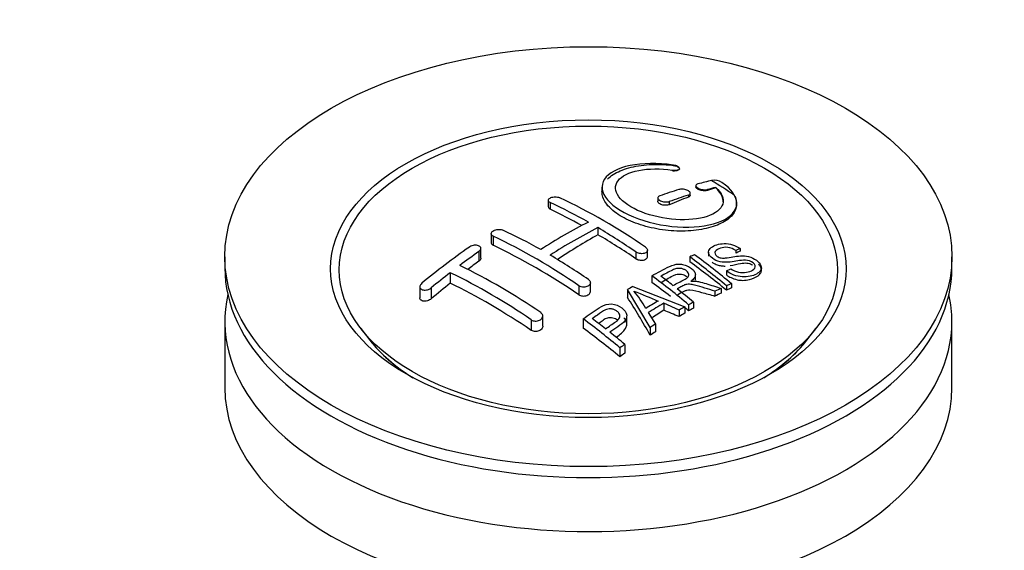
# Paper-space layout 'Layout1' of a CAD drawing. Units: millimetres. Extents: x 0 to 1541, y 0 to 2569.
# Drawn here: x 1319 to 1392, y 348 to 387 of the extents above; entities that cross this region are included whole.
import ezdxf
from ezdxf import colors
from ezdxf.entities.mleader import LeaderData, LeaderLine
from ezdxf.math import Vec2, Vec3

# ---------------------------------------------------------------- set-up
doc = ezdxf.new("R2010")
doc.units = ezdxf.units.MM
doc.layers.add('DV6_Défaut', color=7, linetype='Continuous')
doc.layers.add('Défaut', color=7, linetype='Continuous')

# ---------------------------------------------------------------- blocks, each defined once
blk = doc.blocks.new('_DOT')
at = {"color": 0}
blk.add_line((0, 0), (-1, 0), dxfattribs=at)
at = {"color": 0, "const_width": 0.333}
blk.add_lwpolyline([(-0.1665, 0, 1), (0.1665, 0, 1)], format="xyb", close=True, dxfattribs=at)
blk = doc.blocks.new('SE5')
at = {"layer": 'DV6_Défaut', "color": 7, "linetype": 'Continuous'}
for p, q in [((1368.196, 375.829), (1368.196, 375.857)), ((1367.668, 375.73), (1367.668, 375.671)), ((1362.446, 374.455), (1362.446, 374.131)), ((1369.421, 374.574), (1369.421, 374.497)), ((1370.891, 374.446), (1370.891, 374.422)), ((1366.592, 373.664), (1366.592, 373.414)), ((1368.86, 373.875), (1368.86, 373.725)), ((1369.006, 373.88), (1369.006, 374.015)), ((1370.274, 374.287), (1370.274, 374.224)), ((1358.46, 373.49), (1358.46, 373.004)), ((1358.607, 373.321), (1358.607, 372.826)), ((1367.446, 373.399), (1367.446, 373.164)), ((1372.446, 373.225), (1372.446, 373.259)), ((1362.142, 371.457), (1362.142, 370.933)), ((1354.218, 371.005), (1354.218, 370.344)), ((1354.364, 370.82), (1354.364, 370.153)), ((1334.435, 369.304), (1334.435, 368.487)), ((1353.304, 369.685), (1353.304, 368.969)), ((1353.45, 369.203), (1353.45, 369.909)), ((1364.971, 369.648), (1364.971, 369.152)), ((1365.824, 369.319), (1365.824, 369.782)), ((1368.96, 369.29), (1368.96, 368.926)), ((1370.358, 369.644), (1370.358, 369.347)), ((1372.702, 369.91), (1372.379, 369.764)), ((1372.379, 369.764), (1372.379, 369.553)), ((1372.702, 369.91), (1372.702, 369.718)), ((1388.435, 368.487), (1388.435, 369.304)), ((1351.182, 368.116), (1351.182, 367.337)), ((1366.145, 367.89), (1366.145, 367.387)), ((1369.381, 367.563), (1369.381, 367.952)), ((1371.693, 368.242), (1372.004, 368.408)), ((1371.693, 368.242), (1371.693, 367.95)), ((1374.284, 368.307), (1374.284, 368.485)), ((1348.915, 367.073), (1348.915, 366.249)), ((1360.728, 367.147), (1360.728, 366.478)), ((1361.582, 366.723), (1361.582, 367.368)), ((1364.734, 367.09), (1368.589, 365.575)), ((1371.695, 367.138), (1371.695, 366.814)), ((1372.058, 367.3), (1372.058, 366.994)), ((1349.768, 366.991), (1349.768, 366.171)), ((1364.345, 366.858), (1364.345, 366.279)), ((1366.029, 364.052), (1364.345, 366.858)), ((1370.837, 366.737), (1370.837, 366.37)), ((1371.289, 366.951), (1371.289, 366.606)), ((1367.032, 365.84), (1367.032, 365.323)), ((1368.176, 365.344), (1367.032, 365.84)), ((1368.881, 365.735), (1368.881, 365.276)), ((1369.242, 365.929), (1369.242, 365.487)), ((1358.046, 364.144), (1358.046, 364.901)), ((1364.29, 364.263), (1364.29, 364.877)), ((1365.883, 365.156), (1366.412, 364.293)), ((1368.176, 365.344), (1368.176, 364.854)), ((1368.589, 365.575), (1368.589, 365.103)), ((1334.435, 364.487), (1334.435, 359.588)), ((1357.193, 364.612), (1357.193, 363.835)), ((1361.044, 364.69), (1361.044, 363.992)), ((1366.412, 364.293), (1366.412, 363.729)), ((1388.435, 359.588), (1388.435, 364.487)), ((1344.547, 363.963), (1345.21, 363.107)), ((1366.029, 364.052), (1366.029, 363.473)), ((1377.66, 363.107), (1378.323, 363.963)), ((1364.14, 362.792), (1364.14, 362.142)), ((1363.779, 362.539), (1363.779, 361.875))]:
    blk.add_line(p, q, dxfattribs=at)
for centre, radius, start, end in [((1378.076, 342.966), 32.857, 103.13784, 105.00929), ((1378.86, 342.25), 33.167, 103.9024, 105.00362), ((1355.388, 348.84), 30.196, 56.00005, 59.85071), ((1370.779, 373.889), 1.088, 58.23627, 99.0658), ((1340.283, 333.354), 44.589, 55.28245, 64.735), ((1379.268, 338.914), 37.082, 107.44163, 109.74725), ((1379.967, 338.523), 37.055, 107.44212, 109.74941), ((1340.467, 334.588), 42.77, 60.64257, 64.90468), ((1377.702, 339.609), 36.126, 116.76084, 123.23916), ((1378.379, 339.253), 36.066, 116.75543, 123.24457), ((1336.482, 328.234), 50.267, 55.47552, 59.30355), ((1335.329, 330.489), 44.597, 55.28336, 64.73409), ((1336.931, 332.546), 42.771, 60.64262, 64.90463), ((1388.766, 318.857), 62.655, 125.25904, 129.32381), ((1388.147, 320.378), 60.376, 125.24711, 126.90769), ((1332.949, 326.196), 50.262, 55.47535, 59.30372), ((1385.825, 331.972), 40.951, 113.76481, 114.31954), ((1330.442, 317.519), 64.528, 50.25973, 53.35058), ((1330.931, 317.835), 64.328, 50.25888, 53.35917), ((1331.127, 326.13), 47.322, 55.54531, 63.97623), ((1391.392, 316.112), 65.736, 127.71175, 129.28682), ((1330.284, 325.357), 47.592, 55.57034, 63.95324), ((1326.719, 315.027), 65.946, 50.25775, 53.28356), ((1327.969, 316.376), 64.489, 51.9552, 52.96614), ((1389.035, 325.896), 47.828, 120.53758, 121.07986), ((1388.426, 330.19), 40.56, 113.80155, 114.3618), ((1430.299, 523.533), 169.904, 247.33137, 247.98963), ((1359.005, 361.903), 7.57, 27.98554, 39.84313), ((1326.131, 314.046), 67.457, 50.27603, 51.60603), ((1388.962, 329.026), 41.841, 114.985, 115.66995), ((1390.974, 324.083), 48.487, 120.14702, 121.43031), ((1391.298, 323.796), 48.545, 119.99171, 121.56969), ((1390.482, 326.023), 45.207, 118.0236, 118.54331), ((1391.086, 324.921), 46.463, 118.95993, 119.543), ((1322.604, 313.014), 64.405, 50.25929, 53.35594), ((1323.664, 314.198), 63.243, 51.87831, 52.9977), ((1393.406, 321.029), 50.995, 121.96213, 122.47058), ((1321.602, 311.588), 66.569, 50.28151, 51.51593), ((1396.413, 316.522), 56.414, 124.89479, 125.34315)]:
    blk.add_arc(centre, radius, start, end, dxfattribs=at)
for centre, major_axis in [((1361.435, 369.304), (-27, 0)), ((1361.435, 368.413), (-19.142, 0)), ((1361.435, 368.323), (18.5, 0))]:
    blk.add_ellipse(centre, major_axis=major_axis, ratio=0.57735, dxfattribs=at)
for centre, major_axis, ratio, start_param, end_param in [((1362.142, 325.572), (27.526, 47.676), 0.57735, 0.55871, 0.574955), ((1362.142, 325.572), (27.526, 47.676), 0.57735, 0.611966, 0.648738), ((1361.789, 326.184), (-27.529, 47.682), 0.57735, -0.763566, -0.703576), ((1361.789, 325.776), (27.529, 47.682), 0.57735, 0.776317, 0.853234), ((1361.789, 326.184), (-27.529, 47.682), 0.57735, -0.86722, -0.79448), ((1357.546, 323.734), (-27.393, 47.446), 0.57735, -0.867629, -0.703167), ((1368.124, 322.649), (24.224, 48.651), 0.533252, 0.621823, 0.630981), ((1358.607, 327.613), (27.458, 47.558), 0.57735, 0.9224, 0.943978), ((1363.867, 327.384), (-27.477, 47.591), 0.57735, -0.988241, -0.916836), ((1361.435, 368.487), (-27, 0), 0.57735, 0, 3.141593), ((1358.607, 327.613), (27.458, 47.558), 0.57735, 0.977786, 1.015034), ((1354.011, 321.693), (-27.025, 46.809), 0.57735, -0.86875, -0.711326), ((1361.053, 325.759), (-27.529, 47.682), 0.57735, -0.952357, -0.916584), ((1361.435, 364.487), (27, 0), 0.57735, 3.012911, 6.283185), ((1369.263, 321.46), (26.968, 46.71), 0.57735, 0.732268, 0.744135), ((1369.263, 321.46), (26.968, 46.71), 0.57735, 0.712072, 0.721589), ((1361.435, 364.487), (27, 0), 0.57735, 0, 0.128682), ((1361.164, 325.91), (-13.69, 53.331), 0.331719, -0.87783, -0.801289), ((1368.435, 321.938), (27.082, 46.907), 0.57735, 0.822053, 0.845578), ((1359.237, 323.139), (-43.334, 33.539), 0.745458, -1.227152, -1.203945), ((1369.263, 321.46), (26.968, 46.71), 0.57735, 0.803083, 0.813903), ((1361.053, 325.759), (-27.529, 47.682), 0.57735, -0.98785, -0.980203), ((1369.263, 321.46), (26.968, 46.71), 0.57735, 0.785962, 0.79543), ((1355.951, 322.813), (-27.256, 47.209), 0.57735, -0.989907, -0.917906), ((1369.263, 321.46), (26.968, 46.71), 0.57735, 0.860245, 0.870315), ((1361.435, 367.296), (17.774, 0), 0.57735, 3.562127, 3.889215), ((1361.435, 367.263), (17.75, 0), 0.57735, 3.562127, 3.875332), ((1361.435, 367.296), (17.774, 0), 0.57735, 5.535563, 5.862651), ((1361.435, 367.263), (17.75, 0), 0.57735, 5.549446, 5.862651), ((1369.263, 321.46), (26.968, 46.71), 0.57735, 0.920139, 0.9297), ((1361.435, 359.588), (27, 0), 0.57735, 3.141593, 6.283185)]:
    blk.add_ellipse(centre, major_axis=major_axis, ratio=ratio, start_param=start_param, end_param=end_param, dxfattribs=at)
for points, knots in [([(1367.724, 376.106), (1366.586, 376.272), (1365.449, 376.256), (1363.616, 375.875), (1362.939, 375.516), (1362.326, 374.597), (1362.401, 374.045), (1363.309, 372.979), (1364.134, 372.476), (1366.179, 371.744), (1367.362, 371.528), (1369.591, 371.472), (1370.589, 371.63), (1372.027, 372.257), (1372.432, 372.712), (1372.459, 373.751), (1372.075, 374.314), (1371.352, 374.814)], [0, 0, 0, 0, 0.125, 0.125, 0.25, 0.25, 0.375, 0.375, 0.5, 0.5, 0.625, 0.625, 0.75, 0.75, 0.875, 0.875, 1, 1, 1, 1]), ([(1362.854, 375.059), (1362.972, 375.181), (1363.384, 375.516), (1364.383, 375.94), (1365.903, 376.186), (1367.125, 376.151), (1367.691, 376.086), (1367.724, 376.082)], [0, 0, 0, 0, 0.146254, 0.42528, 0.70572, 0.985387, 1, 1, 1, 1]), ([(1370.891, 374.446), (1371.35, 374.036), (1371.529, 373.601), (1371.291, 372.823), (1370.883, 372.5), (1369.628, 372.085), (1368.805, 372.002), (1367.049, 372.118), (1366.135, 372.319), (1364.607, 372.928), (1364.006, 373.332), (1363.385, 374.169), (1363.367, 374.595), (1363.903, 375.297), (1364.452, 375.568), (1365.893, 375.85), (1366.787, 375.858), (1367.668, 375.73)], [0, 0, 0, 0, 0.125, 0.125, 0.25, 0.25, 0.375, 0.375, 0.5, 0.5, 0.625, 0.625, 0.75, 0.75, 0.875, 0.875, 1, 1, 1, 1]), ([(1367.668, 375.73), (1367.725, 375.722), (1367.782, 375.717), (1367.835, 375.716), (1367.889, 375.716), (1367.94, 375.719), (1367.985, 375.726), (1368.031, 375.732), (1368.072, 375.743), (1368.105, 375.757), (1368.138, 375.771), (1368.163, 375.788), (1368.178, 375.808), (1368.194, 375.827), (1368.199, 375.85), (1368.194, 375.873), (1368.189, 375.895), (1368.174, 375.919), (1368.149, 375.943), (1368.126, 375.965), (1368.092, 375.988), (1368.053, 376.008), (1368.014, 376.028), (1367.969, 376.047), (1367.92, 376.062), (1367.871, 376.077), (1367.818, 376.09), (1367.765, 376.1), (1367.752, 376.102), (1367.738, 376.104), (1367.724, 376.106)], [0, 0, 0, 0, 0.107125, 0.107125, 0.107125, 0.214239, 0.214239, 0.214239, 0.324344, 0.324344, 0.324344, 0.437388, 0.437388, 0.437388, 0.550922, 0.550922, 0.550922, 0.662114, 0.662114, 0.662114, 0.769225, 0.769225, 0.769225, 0.872527, 0.872527, 0.872527, 0.973974, 0.973974, 0.973974, 1, 1, 1, 1]), ([(1367.724, 376.082), (1367.774, 376.075), (1367.867, 376.06), (1368.01, 376.014), (1368.122, 375.952), (1368.178, 375.894), (1368.192, 375.858), (1368.194, 375.847)], [0, 0, 0, 0, 0.192054, 0.423467, 0.652411, 0.882663, 1, 1, 1, 1]), ([(1368.196, 375.833), (1368.196, 375.826), (1368.194, 375.796), (1368.162, 375.745), (1368.065, 375.694), (1367.925, 375.664), (1367.781, 375.66), (1367.7, 375.667), (1367.668, 375.671)], [0, 0, 0, 0, 0.061825, 0.267543, 0.477289, 0.688309, 0.897137, 1, 1, 1, 1]), ([(1369.567, 374.703), (1369.527, 374.692), (1369.493, 374.677), (1369.468, 374.658), (1369.444, 374.64), (1369.428, 374.618), (1369.423, 374.594), (1369.417, 374.57), (1369.422, 374.544), (1369.437, 374.518), (1369.451, 374.492), (1369.475, 374.466), (1369.507, 374.441), (1369.537, 374.417), (1369.576, 374.393), (1369.62, 374.372), (1369.663, 374.351), (1369.712, 374.332), (1369.763, 374.317), (1369.814, 374.301), (1369.869, 374.289), (1369.923, 374.28), (1369.978, 374.271), (1370.034, 374.267), (1370.085, 374.266), (1370.138, 374.265), (1370.189, 374.269), (1370.233, 374.277), (1370.247, 374.28), (1370.261, 374.283), (1370.274, 374.287)], [0, 0, 0, 0, 0.111933, 0.111933, 0.111933, 0.224119, 0.224119, 0.224119, 0.334253, 0.334253, 0.334253, 0.440597, 0.440597, 0.440597, 0.543765, 0.543765, 0.543765, 0.64572, 0.64572, 0.64572, 0.748785, 0.748785, 0.748785, 0.854767, 0.854767, 0.854767, 0.964342, 0.964342, 0.964342, 1, 1, 1, 1]), ([(1370.274, 374.224), (1370.256, 374.219), (1370.201, 374.203), (1370.073, 374.189), (1369.901, 374.201), (1369.731, 374.239), (1369.585, 374.299), (1369.478, 374.373), (1369.429, 374.441), (1369.421, 374.482), (1369.421, 374.496)], [0, 0, 0, 0, 0.0586163, 0.207012, 0.3548592, 0.5002595, 0.6424633, 0.7821908, 0.921197, 1, 1, 1, 1]), ([(1371.446, 373.374), (1371.447, 373.448), (1371.415, 373.745), (1371.208, 374.115), (1370.952, 374.364), (1370.891, 374.422)], [0, 0, 0, 0, 0.211527, 0.842512, 1, 1, 1, 1]), ([(1358.607, 373.321), (1358.567, 373.339), (1358.534, 373.362), (1358.51, 373.386), (1358.485, 373.41), (1358.469, 373.437), (1358.463, 373.464), (1358.457, 373.491), (1358.461, 373.519), (1358.474, 373.546), (1358.487, 373.573), (1358.509, 373.6), (1358.54, 373.623), (1358.57, 373.647), (1358.609, 373.669), (1358.654, 373.686), (1358.698, 373.704), (1358.749, 373.718), (1358.802, 373.728), (1358.854, 373.737), (1358.911, 373.743), (1358.967, 373.743), (1359.022, 373.744), (1359.079, 373.74), (1359.131, 373.732), (1359.183, 373.723), (1359.233, 373.71), (1359.276, 373.694), (1359.289, 373.689), (1359.302, 373.684), (1359.314, 373.678)], [0, 0, 0, 0, 0.108078, 0.108078, 0.108078, 0.216265, 0.216265, 0.216265, 0.324682, 0.324682, 0.324682, 0.432987, 0.432987, 0.432987, 0.540792, 0.540792, 0.540792, 0.647933, 0.647933, 0.647933, 0.754537, 0.754537, 0.754537, 0.860961, 0.860961, 0.860961, 0.96763, 0.96763, 0.96763, 1, 1, 1, 1]), ([(1372.273, 373.874), (1372.306, 373.806), (1372.456, 373.491), (1372.487, 372.857), (1371.963, 372.124), (1370.925, 371.552), (1369.482, 371.22), (1367.801, 371.17), (1366.083, 371.409), (1364.532, 371.904), (1363.475, 372.508), (1362.743, 373.19), (1362.472, 373.723), (1362.444, 374.076), (1362.446, 374.154)], [0, 0, 0, 0, 0.021776, 0.119376, 0.218076, 0.317914, 0.418426, 0.518849, 0.618459, 0.71691, 0.814372, 0.873693, 0.971921, 1, 1, 1, 1]), ([(1366.739, 373.815), (1366.699, 373.801), (1366.665, 373.782), (1366.641, 373.761), (1366.616, 373.739), (1366.6, 373.715), (1366.595, 373.688), (1366.589, 373.662), (1366.593, 373.634), (1366.607, 373.606), (1366.62, 373.579), (1366.643, 373.552), (1366.674, 373.526), (1366.704, 373.5), (1366.743, 373.476), (1366.786, 373.455), (1366.83, 373.434), (1366.88, 373.416), (1366.931, 373.401), (1366.984, 373.387), (1367.039, 373.376), (1367.094, 373.37), (1367.15, 373.364), (1367.206, 373.362), (1367.258, 373.365), (1367.311, 373.367), (1367.361, 373.375), (1367.405, 373.387), (1367.419, 373.39), (1367.433, 373.395), (1367.446, 373.399)], [0, 0, 0, 0, 0.109566, 0.109566, 0.109566, 0.219322, 0.219322, 0.219322, 0.328068, 0.328068, 0.328068, 0.434913, 0.434913, 0.434913, 0.540141, 0.540141, 0.540141, 0.64474, 0.64474, 0.64474, 0.749931, 0.749931, 0.749931, 0.856666, 0.856666, 0.856666, 0.965256, 0.965256, 0.965256, 1, 1, 1, 1]), ([(1368.86, 373.875), (1368.9, 373.888), (1368.934, 373.905), (1368.958, 373.924), (1368.983, 373.944), (1368.999, 373.968), (1369.004, 373.993), (1369.01, 374.018), (1369.005, 374.045), (1368.991, 374.072), (1368.977, 374.098), (1368.954, 374.125), (1368.923, 374.151), (1368.892, 374.176), (1368.854, 374.2), (1368.81, 374.221), (1368.767, 374.242), (1368.717, 374.26), (1368.666, 374.275), (1368.614, 374.29), (1368.559, 374.302), (1368.504, 374.309), (1368.449, 374.316), (1368.393, 374.32), (1368.341, 374.319), (1368.288, 374.318), (1368.238, 374.312), (1368.194, 374.302), (1368.179, 374.299), (1368.166, 374.295), (1368.153, 374.291)], [0, 0, 0, 0, 0.110628, 0.110628, 0.110628, 0.221474, 0.221474, 0.221474, 0.330848, 0.330848, 0.330848, 0.437474, 0.437474, 0.437474, 0.541773, 0.541773, 0.541773, 0.645168, 0.645168, 0.645168, 0.749384, 0.749384, 0.749384, 0.855769, 0.855769, 0.855769, 0.964804, 0.964804, 0.964804, 1, 1, 1, 1]), ([(1369.006, 373.88), (1369.006, 373.868), (1369, 373.83), (1368.959, 373.772), (1368.896, 373.741), (1368.86, 373.725)], [0, 0, 0, 0, 0.191615, 0.616785, 1, 1, 1, 1]), ([(1358.462, 372.984), (1358.462, 372.981), (1358.466, 372.96), (1358.487, 372.912), (1358.542, 372.86), (1358.591, 372.834), (1358.607, 372.826)], [0, 0, 0, 0, 0.049917, 0.346289, 0.822974, 1, 1, 1, 1]), ([(1367.446, 373.164), (1367.443, 373.163), (1367.404, 373.147), (1367.303, 373.12), (1367.137, 373.113), (1366.965, 373.134), (1366.808, 373.183), (1366.685, 373.252), (1366.609, 373.333), (1366.592, 373.388), (1366.592, 373.414)], [0, 0, 0, 0, 0.007377, 0.152637, 0.29805, 0.442747, 0.58618, 0.728372, 0.869888, 1, 1, 1, 1]), ([(1354.364, 370.82), (1354.325, 370.839), (1354.292, 370.862), (1354.267, 370.888), (1354.243, 370.914), (1354.227, 370.944), (1354.221, 370.974), (1354.215, 371.005), (1354.218, 371.037), (1354.23, 371.069), (1354.243, 371.1), (1354.265, 371.132), (1354.294, 371.161), (1354.324, 371.189), (1354.362, 371.217), (1354.405, 371.24), (1354.449, 371.263), (1354.499, 371.283), (1354.551, 371.298), (1354.604, 371.314), (1354.661, 371.324), (1354.717, 371.329), (1354.773, 371.334), (1354.83, 371.334), (1354.883, 371.328), (1354.936, 371.323), (1354.987, 371.312), (1355.031, 371.296), (1355.045, 371.291), (1355.058, 371.285), (1355.071, 371.279)], [0, 0, 0, 0, 0.107172, 0.107172, 0.107172, 0.214503, 0.214503, 0.214503, 0.321375, 0.321375, 0.321375, 0.427851, 0.427851, 0.427851, 0.534342, 0.534342, 0.534342, 0.641247, 0.641247, 0.641247, 0.748793, 0.748793, 0.748793, 0.856933, 0.856933, 0.856933, 0.965365, 0.965365, 0.965365, 1, 1, 1, 1]), ([(1353.304, 369.685), (1353.343, 369.713), (1353.376, 369.744), (1353.4, 369.776), (1353.425, 369.809), (1353.441, 369.843), (1353.447, 369.877), (1353.453, 369.91), (1353.45, 369.943), (1353.438, 369.974), (1353.425, 370.004), (1353.404, 370.033), (1353.375, 370.057), (1353.345, 370.081), (1353.308, 370.102), (1353.265, 370.117), (1353.221, 370.133), (1353.172, 370.144), (1353.119, 370.148), (1353.067, 370.153), (1353.01, 370.153), (1352.954, 370.146), (1352.898, 370.14), (1352.84, 370.128), (1352.787, 370.111), (1352.734, 370.094), (1352.683, 370.071), (1352.638, 370.045), (1352.624, 370.037), (1352.61, 370.028), (1352.596, 370.018)], [0, 0, 0, 0, 0.1068, 0.1068, 0.1068, 0.213776, 0.213776, 0.213776, 0.320042, 0.320042, 0.320042, 0.425821, 0.425821, 0.425821, 0.531837, 0.531837, 0.531837, 0.638699, 0.638699, 0.638699, 0.746653, 0.746653, 0.746653, 0.855474, 0.855474, 0.855474, 0.964551, 0.964551, 0.964551, 1, 1, 1, 1]), ([(1354.218, 370.357), (1354.217, 370.341), (1354.22, 370.293), (1354.26, 370.217), (1354.325, 370.176), (1354.364, 370.153)], [0, 0, 0, 0, 0.193546, 0.597317, 1, 1, 1, 1]), ([(1365.678, 370.005), (1365.717, 369.978), (1365.751, 369.947), (1365.775, 369.915), (1365.799, 369.883), (1365.815, 369.849), (1365.821, 369.815), (1365.828, 369.781), (1365.824, 369.747), (1365.812, 369.716), (1365.799, 369.685), (1365.777, 369.655), (1365.748, 369.63), (1365.718, 369.605), (1365.68, 369.583), (1365.637, 369.566), (1365.593, 369.549), (1365.543, 369.537), (1365.491, 369.531), (1365.438, 369.524), (1365.381, 369.524), (1365.326, 369.529), (1365.269, 369.533), (1365.212, 369.544), (1365.159, 369.56), (1365.106, 369.576), (1365.056, 369.597), (1365.012, 369.622), (1364.997, 369.63), (1364.984, 369.639), (1364.971, 369.648)], [0, 0, 0, 0, 0.10717, 0.10717, 0.10717, 0.214497, 0.214497, 0.214497, 0.321369, 0.321369, 0.321369, 0.427848, 0.427848, 0.427848, 0.534344, 0.534344, 0.534344, 0.641255, 0.641255, 0.641255, 0.748804, 0.748804, 0.748804, 0.856943, 0.856943, 0.856943, 0.96537, 0.96537, 0.96537, 1, 1, 1, 1]), ([(1372.004, 368.408), (1372.172, 368.296), (1372.367, 368.194), (1372.792, 368.104), (1372.998, 368.111), (1373.356, 368.175), (1373.511, 368.232), (1373.758, 368.391), (1373.85, 368.502), (1373.777, 368.771), (1373.613, 368.918), (1373.195, 369.06), (1372.987, 369.05), (1372.428, 368.985), (1372.079, 368.895), (1371.483, 368.879), (1371.262, 368.903), (1370.85, 369.041), (1370.667, 369.152), (1370.417, 369.403), (1370.35, 369.542), (1370.368, 369.793), (1370.451, 369.898), (1370.787, 370.156), (1371.123, 370.265), (1371.918, 370.285), (1372.385, 370.139), (1372.702, 369.91)], [0, 0, 0, 0, 0.0625, 0.0625, 0.125, 0.125, 0.1875, 0.1875, 0.25, 0.25, 0.3125, 0.3125, 0.375, 0.375, 0.5, 0.5, 0.5625, 0.5625, 0.625, 0.625, 0.6875, 0.6875, 0.75, 0.75, 0.875, 0.875, 1, 1, 1, 1]), ([(1372.379, 369.764), (1372.211, 369.874), (1372.003, 369.966), (1371.579, 370.02), (1371.392, 369.982), (1371.079, 369.872), (1370.929, 369.803), (1370.79, 369.586), (1370.844, 369.432), (1371.091, 369.267), (1371.198, 369.226), (1371.411, 369.19), (1371.513, 369.199), (1371.802, 369.224), (1371.984, 369.258), (1372.53, 369.347), (1372.917, 369.411), (1373.753, 369.21), (1374.141, 368.928), (1374.356, 368.383), (1374.183, 368.15), (1373.632, 367.874), (1373.276, 367.779), (1372.455, 367.829), (1372.006, 368.001), (1371.693, 368.242)], [0, 0, 0, 0, 0.0625, 0.0625, 0.125, 0.125, 0.1875, 0.1875, 0.25, 0.25, 0.28125, 0.28125, 0.3125, 0.3125, 0.375, 0.375, 0.5, 0.5, 0.625, 0.625, 0.75, 0.75, 0.875, 0.875, 1, 1, 1, 1]), ([(1364.971, 369.152), (1364.997, 369.135), (1365.06, 369.098), (1365.199, 369.052), (1365.369, 369.034), (1365.535, 369.051), (1365.677, 369.102), (1365.779, 369.18), (1365.819, 369.258), (1365.825, 369.306), (1365.824, 369.32)], [0, 0, 0, 0, 0.083557, 0.227173, 0.370821, 0.514185, 0.657074, 0.799508, 0.941706, 1, 1, 1, 1]), ([(1353.45, 369.203), (1353.45, 369.171), (1353.433, 369.103), (1353.369, 369.021), (1353.32, 368.982), (1353.304, 368.969)], [0, 0, 0, 0, 0.404986, 0.82862, 1, 1, 1, 1]), ([(1366.145, 367.89), (1366.58, 368.126), (1367.004, 368.361), (1367.45, 368.569), (1367.565, 368.623), (1367.687, 368.673), (1367.82, 368.709), (1367.91, 368.734), (1368.008, 368.752), (1368.111, 368.755), (1368.215, 368.758), (1368.327, 368.748), (1368.433, 368.725), (1368.555, 368.7), (1368.675, 368.66), (1368.785, 368.611), (1368.895, 368.561), (1368.996, 368.5), (1369.083, 368.433), (1369.173, 368.364), (1369.25, 368.286), (1369.301, 368.205), (1369.349, 368.129), (1369.376, 368.049), (1369.38, 367.973), (1369.384, 367.905), (1369.368, 367.839), (1369.337, 367.778), (1369.291, 367.689), (1369.215, 367.609), (1369.127, 367.538), (1369.103, 367.519), (1369.078, 367.5), (1369.052, 367.482)], [0, 0, 0, 0, 0.340399, 0.340399, 0.340399, 0.428735, 0.428735, 0.428735, 0.488921, 0.488921, 0.488921, 0.549857, 0.549857, 0.549857, 0.619166, 0.619166, 0.619166, 0.688802, 0.688802, 0.688802, 0.760928, 0.760928, 0.760928, 0.828185, 0.828185, 0.828185, 0.887967, 0.887967, 0.887967, 0.976276, 0.976276, 0.976276, 1, 1, 1, 1]), ([(1370.636, 368.891), (1370.696, 368.845), (1370.851, 368.748), (1371.132, 368.646), (1371.393, 368.611), (1371.539, 368.609), (1371.588, 368.611)], [0, 0, 0, 0, 0.250908, 0.564683, 0.8498, 1, 1, 1, 1]), ([(1371.693, 367.95), (1371.81, 367.871), (1372.027, 367.729), (1372.469, 367.577), (1372.952, 367.525), (1373.513, 367.612), (1373.982, 367.805), (1374.245, 368.084), (1374.306, 368.325), (1374.236, 368.549), (1374.13, 368.684), (1374.079, 368.737)], [0, 0, 0, 0, 0.097738, 0.209266, 0.313772, 0.438417, 0.651272, 0.758643, 0.848196, 0.937963, 1, 1, 1, 1]), ([(1371.974, 368.649), (1372.237, 368.69), (1372.619, 368.786), (1373.097, 368.853), (1373.39, 368.805), (1373.536, 368.744), (1373.611, 368.696), (1373.635, 368.679)], [0, 0, 0, 0, 0.477919, 0.750757, 0.848864, 0.947554, 1, 1, 1, 1]), ([(1367.712, 367.163), (1368.001, 367.317), (1368.3, 367.458), (1368.576, 367.612), (1368.654, 367.656), (1368.729, 367.703), (1368.788, 367.759), (1368.826, 367.794), (1368.857, 367.834), (1368.874, 367.878), (1368.889, 367.914), (1368.894, 367.953), (1368.889, 367.992), (1368.883, 368.031), (1368.867, 368.072), (1368.844, 368.11), (1368.818, 368.154), (1368.781, 368.196), (1368.736, 368.235), (1368.69, 368.274), (1368.635, 368.311), (1368.575, 368.341), (1368.512, 368.373), (1368.44, 368.398), (1368.367, 368.414), (1368.304, 368.427), (1368.24, 368.435), (1368.177, 368.436), (1368.112, 368.436), (1368.049, 368.429), (1367.991, 368.417), (1367.879, 368.394), (1367.779, 368.355), (1367.688, 368.31), (1367.394, 368.165), (1367.103, 368.012), (1366.81, 367.856)], [0, 0, 0, 0, 0.253281, 0.253281, 0.253281, 0.325224, 0.325224, 0.325224, 0.37194, 0.37194, 0.37194, 0.410177, 0.410177, 0.410177, 0.448282, 0.448282, 0.448282, 0.491287, 0.491287, 0.491287, 0.535371, 0.535371, 0.535371, 0.582029, 0.582029, 0.582029, 0.621941, 0.621941, 0.621941, 0.663591, 0.663591, 0.663591, 0.743208, 0.743208, 0.743208, 1, 1, 1, 1]), ([(1366.81, 367.375), (1367.121, 367.571), (1367.456, 367.763), (1367.909, 367.977), (1368.133, 368.023), (1368.345, 368.012), (1368.536, 367.96), (1368.67, 367.885), (1368.735, 367.832), (1368.755, 367.813)], [0, 0, 0, 0, 0.506914, 0.628994, 0.723474, 0.803239, 0.882965, 0.960067, 1, 1, 1, 1]), ([(1349.061, 367.326), (1349.021, 367.294), (1348.988, 367.257), (1348.964, 367.22), (1348.939, 367.183), (1348.923, 367.144), (1348.917, 367.107), (1348.911, 367.07), (1348.915, 367.033), (1348.928, 367), (1348.941, 366.968), (1348.963, 366.938), (1348.992, 366.913), (1349.021, 366.888), (1349.059, 366.868), (1349.101, 366.853), (1349.143, 366.838), (1349.192, 366.829), (1349.243, 366.825), (1349.295, 366.822), (1349.351, 366.825), (1349.406, 366.834), (1349.462, 366.843), (1349.519, 366.859), (1349.573, 366.879), (1349.627, 366.9), (1349.679, 366.927), (1349.724, 366.958), (1349.739, 366.968), (1349.754, 366.979), (1349.768, 366.991)], [0, 0, 0, 0, 0.108287, 0.108287, 0.108287, 0.216834, 0.216834, 0.216834, 0.323396, 0.323396, 0.323396, 0.427702, 0.427702, 0.427702, 0.531161, 0.531161, 0.531161, 0.635472, 0.635472, 0.635472, 0.741951, 0.741951, 0.741951, 0.85104, 0.85104, 0.85104, 0.962091, 0.962091, 0.962091, 1, 1, 1, 1]), ([(1361.435, 367.606), (1361.475, 367.579), (1361.508, 367.547), (1361.533, 367.513), (1361.557, 367.479), (1361.573, 367.441), (1361.579, 367.404), (1361.585, 367.366), (1361.581, 367.328), (1361.568, 367.292), (1361.555, 367.255), (1361.533, 367.22), (1361.502, 367.189), (1361.472, 367.158), (1361.433, 367.13), (1361.389, 367.108), (1361.344, 367.086), (1361.294, 367.069), (1361.241, 367.058), (1361.188, 367.047), (1361.131, 367.042), (1361.075, 367.044), (1361.02, 367.045), (1360.964, 367.053), (1360.911, 367.066), (1360.859, 367.08), (1360.809, 367.1), (1360.766, 367.124), (1360.753, 367.131), (1360.74, 367.139), (1360.728, 367.147)], [0, 0, 0, 0, 0.108073, 0.108073, 0.108073, 0.216254, 0.216254, 0.216254, 0.324666, 0.324666, 0.324666, 0.432968, 0.432968, 0.432968, 0.540774, 0.540774, 0.540774, 0.64792, 0.64792, 0.64792, 0.75453, 0.75453, 0.75453, 0.860958, 0.860958, 0.860958, 0.967629, 0.967629, 0.967629, 1, 1, 1, 1]), ([(1370.837, 366.737), (1370.586, 366.817), (1370.335, 366.896), (1369.832, 367.05), (1369.58, 367.128), (1369.26, 367.204), (1369.195, 367.218), (1369.066, 367.242), (1369.001, 367.251), (1368.871, 367.259), (1368.809, 367.256), (1368.72, 367.244), (1368.69, 367.238), (1368.634, 367.224), (1368.609, 367.214), (1368.535, 367.183), (1368.489, 367.159), (1368.396, 367.111), (1368.257, 367.039), (1368.119, 366.965), (1368.026, 366.916)], [0, 0, 0, 0, 0.25, 0.25, 0.5, 0.5, 0.5625, 0.5625, 0.625, 0.625, 0.6875, 0.6875, 0.71875, 0.71875, 0.75, 0.75, 0.8125, 0.8125, 0.875, 1, 1, 1, 1]), ([(1369.052, 367.482), (1369.143, 367.489), (1369.235, 367.493), (1369.422, 367.484), (1369.519, 367.468), (1369.806, 367.414), (1369.993, 367.36), (1370.55, 367.19), (1370.919, 367.072), (1371.289, 366.951)], [0, 0, 0, 0, 0.125, 0.125, 0.25, 0.25, 0.5, 0.5, 1, 1, 1, 1]), ([(1360.728, 366.478), (1360.769, 366.455), (1360.846, 366.412), (1361.006, 366.378), (1361.175, 366.381), (1361.335, 366.421), (1361.466, 366.495), (1361.555, 366.594), (1361.581, 366.675), (1361.582, 366.719), (1361.582, 366.725)], [0, 0, 0, 0, 0.125765, 0.268135, 0.409684, 0.551006, 0.692787, 0.83551, 0.979256, 1, 1, 1, 1]), ([(1368.026, 366.454), (1368.201, 366.57), (1368.408, 366.69), (1368.733, 366.83), (1369.189, 366.842), (1369.907, 366.627), (1370.473, 366.48), (1370.837, 366.37)], [0, 0, 0, 0, 0.230435, 0.309528, 0.388963, 0.668136, 1, 1, 1, 1]), ([(1349.768, 366.171), (1349.726, 366.139), (1349.646, 366.082), (1349.481, 366.017), (1349.306, 365.99), (1349.144, 366.004), (1349.015, 366.057), (1348.934, 366.141), (1348.914, 366.214), (1348.915, 366.253), (1348.915, 366.257)], [0, 0, 0, 0, 0.1307035, 0.2782257, 0.4261671, 0.5716871, 0.7130631, 0.8505633, 0.986166, 1, 1, 1, 1]), ([(1361.044, 364.69), (1361.44, 364.972), (1361.826, 365.255), (1362.445, 365.64), (1362.677, 365.76), (1363.228, 365.817), (1363.522, 365.742), (1363.979, 365.488), (1364.157, 365.312), (1364.32, 364.923), (1364.287, 364.713), (1364.018, 364.377), (1363.819, 364.24), (1363.423, 363.971), (1363.225, 363.835), (1363.027, 363.697)], [0, 0, 0, 0, 0.25, 0.25, 0.375, 0.375, 0.5, 0.5, 0.625, 0.625, 0.75, 0.75, 0.875, 0.875, 1, 1, 1, 1]), ([(1357.193, 364.612), (1357.232, 364.586), (1357.278, 364.564), (1357.327, 364.548), (1357.377, 364.533), (1357.432, 364.524), (1357.486, 364.521), (1357.541, 364.518), (1357.598, 364.523), (1357.651, 364.533), (1357.705, 364.544), (1357.758, 364.561), (1357.805, 364.583), (1357.852, 364.606), (1357.895, 364.634), (1357.931, 364.666), (1357.967, 364.699), (1357.995, 364.736), (1358.015, 364.775), (1358.035, 364.814), (1358.045, 364.855), (1358.046, 364.896), (1358.047, 364.938), (1358.038, 364.979), (1358.019, 365.017), (1358.001, 365.055), (1357.973, 365.091), (1357.937, 365.122), (1357.926, 365.132), (1357.913, 365.142), (1357.9, 365.151)], [0, 0, 0, 0, 0.105081, 0.105081, 0.105081, 0.210323, 0.210323, 0.210323, 0.315132, 0.315132, 0.315132, 0.420406, 0.420406, 0.420406, 0.527062, 0.527062, 0.527062, 0.635446, 0.635446, 0.635446, 0.745175, 0.745175, 0.745175, 0.855256, 0.855256, 0.855256, 0.9645, 0.9645, 0.9645, 1, 1, 1, 1]), ([(1362.706, 363.951), (1362.959, 364.128), (1363.22, 364.296), (1363.466, 364.473), (1363.555, 364.537), (1363.639, 364.608), (1363.7, 364.687), (1363.733, 364.73), (1363.76, 364.777), (1363.773, 364.826), (1363.786, 364.875), (1363.785, 364.928), (1363.771, 364.979), (1363.759, 365.024), (1363.736, 365.069), (1363.705, 365.11), (1363.66, 365.171), (1363.598, 365.227), (1363.529, 365.276), (1363.469, 365.318), (1363.401, 365.356), (1363.326, 365.383), (1363.251, 365.41), (1363.168, 365.427), (1363.086, 365.433), (1363.015, 365.437), (1362.942, 365.432), (1362.876, 365.417), (1362.817, 365.405), (1362.761, 365.384), (1362.712, 365.359), (1362.492, 365.249), (1362.309, 365.106), (1362.114, 364.972), (1361.984, 364.884), (1361.855, 364.794), (1361.726, 364.704)], [0, 0, 0, 0, 0.231109, 0.231109, 0.231109, 0.315599, 0.315599, 0.315599, 0.361452, 0.361452, 0.361452, 0.407997, 0.407997, 0.407997, 0.449279, 0.449279, 0.449279, 0.510802, 0.510802, 0.510802, 0.56375, 0.56375, 0.56375, 0.617294, 0.617294, 0.617294, 0.663481, 0.663481, 0.663481, 0.70395, 0.70395, 0.70395, 0.882069, 0.882069, 0.882069, 1, 1, 1, 1]), ([(1358.046, 364.143), (1358.046, 364.111), (1358.032, 364.035), (1357.963, 363.924), (1357.84, 363.827), (1357.682, 363.763), (1357.51, 363.74), (1357.346, 363.76), (1357.242, 363.803), (1357.199, 363.831), (1357.193, 363.835)], [0, 0, 0, 0, 0.115117, 0.262169, 0.409807, 0.556098, 0.699705, 0.840551, 0.979789, 1, 1, 1, 1]), ([(1362.186, 364.355), (1362.276, 364.419), (1362.463, 364.55), (1362.702, 364.729), (1362.963, 364.799), (1363.163, 364.795), (1363.358, 364.748), (1363.499, 364.671), (1363.576, 364.614), (1363.6, 364.594)], [0, 0, 0, 0, 0.226253, 0.475287, 0.588414, 0.701632, 0.813475, 0.936253, 1, 1, 1, 1]), ([(1363.503, 363.317), (1363.795, 363.51), (1364.105, 363.779), (1364.315, 364.213), (1364.267, 364.475), (1364.164, 364.651), (1364.088, 364.738), (1364.076, 364.751)], [0, 0, 0, 0, 0.507497, 0.662242, 0.817642, 0.971115, 1, 1, 1, 1])]:
    blk.add_open_spline(points, degree=3, knots=knots, dxfattribs=at)
blk.add_open_spline([(1368.969, 373.976), (1368.974, 373.968), (1368.979, 373.961), (1368.984, 373.954)], degree=3, dxfattribs=at)

psp = doc.layouts.get("Layout1")

# ---------------------------------------------------------------- block references
at = {"layer": 'Défaut'}
psp.add_blockref('SE5', (0, 0), dxfattribs=at)

# ---------------------------------------------------------------- leaders
at = {"layer": 'Défaut', "color": 7, "linetype": 'Continuous'}
ml = psp.add_multileader_mtext('Standard', dxfattribs=at)
ml.set_content('{\\pxsm0.9;\\fSolid Edge ISO|b1||i0||c0|p34;\\W1.;29/04/2016\\P}', color=256)
ml.set_leader_properties()
ml.set_arrow_properties(name='DOT')
ml.build(insert=Vec2(0, 0))
ml.multileader.update_dxf_attribs({"leader_type": 0, "dogleg_length": 0, "arrow_head_size": 12})
ctx = ml.context
ctx.base_point, ctx.char_height, ctx.arrow_head_size, ctx.landing_gap_size = Vec3(1451.67, 2561.791), 12, 12, 4.2
notes = []
notes.append((ctx, [(0, (0, 0, 0), (0, 0), (1, 0), 1, [])]))
ctx.mtext.insert = Vec3(1455.87, 2567.911)
for ctx, leaders in notes:
    for number, flags, end, landing, length, lines in leaders:
        leader = LeaderData()
        leader.index, (leader.has_last_leader_line, leader.has_dogleg_vector, leader.attachment_direction) = number, flags
        leader.last_leader_point, leader.dogleg_vector, leader.dogleg_length = Vec3(end), Vec3(landing), length
        for number, points, colour, breaks in lines:
            line = LeaderLine()
            line.index, line.vertices, line.color, line.breaks = number, Vec3.list(points), colors.encode_raw_color(colour), breaks
            leader.lines.append(line)
        ctx.leaders.append(leader)

doc.saveas('drawing.dxf')
